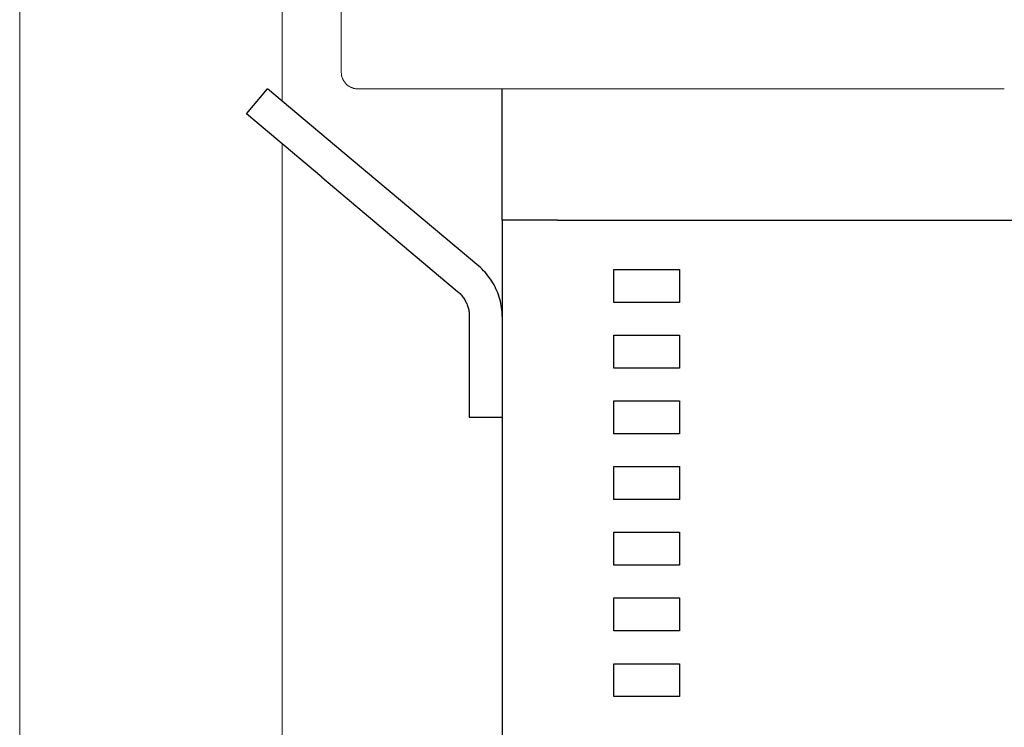
# Model space of a CAD drawing. Units: millimetres. Extents: x -1416 to 1942, y 1500 to 6372.
# Drawn here: x 0 to 150, y 4064 to 4172 of the extents above; entities that cross this region are included whole.
import ezdxf

# ---------------------------------------------------------------- set-up
doc = ezdxf.new("R2010")
doc.units = ezdxf.units.MM
doc.layers.add('Make2D$Visible$Curves$0', color=7, linetype='Continuous', lineweight=0, true_color=0xe6e6e6)
doc.layers.add('Make2D$Visible$Curves$1', color=7, linetype='Continuous', true_color=0x000000)
doc.layers.add('Make2D$Visible$Curves$3', color=7, linetype='Continuous', true_color=0x000000)

msp = doc.modelspace()

# ---------------------------------------------------------------- linework, layer by layer
at = {"layer": 'Make2D$Visible$Curves$0'}
for points in [[(0, 3774.66), (0, 4640.21)], [(40, 4159.32), (40, 4635.21)], [(40, 3774.66), (40, 4152.79)]]:
    msp.add_lwpolyline(points, dxfattribs=at)
at = {"layer": 'Make2D$Visible$Curves$0', "color": 126, "true_color": 0x008060}
for points in [[(49, 4163.71), (49, 4190.41)], [(49, 4163.71), (49, 4163.63), (49.01, 4163.54), (49.01, 4163.46), (49.02, 4163.37), (49.04, 4163.29), (49.05, 4163.2), (49.07, 4163.12), (49.09, 4163.04), (49.12, 4162.95), (49.14, 4162.87), (49.17, 4162.79), (49.21, 4162.71), (49.24, 4162.64), (49.28, 4162.56), (49.32, 4162.49), (49.36, 4162.41), (49.41, 4162.34), (49.46, 4162.27), (49.51, 4162.2), (49.56, 4162.13), (49.62, 4162.07), (49.67, 4162), (49.73, 4161.94), (49.79, 4161.88), (49.86, 4161.83), (49.92, 4161.77), (49.99, 4161.72), (50.06, 4161.67), (50.13, 4161.62), (50.2, 4161.57), (50.27, 4161.53), (50.35, 4161.49), (50.43, 4161.45), (50.5, 4161.42), (50.58, 4161.39), (50.66, 4161.36), (50.74, 4161.33), (50.83, 4161.3), (50.91, 4161.28), (50.99, 4161.26), (51.08, 4161.25), (51.16, 4161.23), (51.24, 4161.22), (51.33, 4161.22), (51.41, 4161.21), (51.5, 4161.21)], [(150, 4161.21), (51.5, 4161.21)]]:
    msp.add_lwpolyline(points, dxfattribs=at)
at = {"layer": 'Make2D$Visible$Curves$1', "color": 251, "true_color": 0x545454}
for points in [[(34.53, 4157.38), (37.75, 4161.21)], [(49.24, 4151.57), (37.75, 4161.21)], [(73.5, 4141.21), (73.5, 4161.21)], [(46.02, 4147.74), (34.53, 4157.38)], [(69.93, 4134.21), (49.24, 4151.57)], [(46.02, 4147.74), (66.71, 4130.38)], [(81.94, 4141.21), (218.06, 4141.21)], [(73.5, 4126.55), (73.49, 4126.88), (73.48, 4127.22), (73.45, 4127.55), (73.41, 4127.89), (73.36, 4128.22), (73.3, 4128.55), (73.23, 4128.88), (73.14, 4129.2), (73.05, 4129.52), (72.94, 4129.84), (72.83, 4130.16), (72.7, 4130.47), (72.56, 4130.77), (72.42, 4131.08), (72.26, 4131.37), (72.09, 4131.66), (71.92, 4131.95), (71.73, 4132.23), (71.53, 4132.5), (71.33, 4132.77), (71.12, 4133.03), (70.9, 4133.28), (70.67, 4133.52), (70.43, 4133.76), (70.18, 4133.99), (69.93, 4134.21)], [(66.71, 4130.38), (66.84, 4130.27), (66.96, 4130.15), (67.08, 4130.04), (67.2, 4129.91), (67.31, 4129.79), (67.42, 4129.66), (67.52, 4129.52), (67.61, 4129.39), (67.71, 4129.25), (67.8, 4129.11), (67.88, 4128.96), (67.96, 4128.81), (68.03, 4128.66), (68.1, 4128.51), (68.16, 4128.35), (68.22, 4128.19), (68.27, 4128.04), (68.32, 4127.87), (68.36, 4127.71), (68.4, 4127.55), (68.43, 4127.38), (68.46, 4127.22), (68.47, 4127.05), (68.49, 4126.88), (68.5, 4126.72), (68.5, 4126.55)], [(68.5, 4126.55), (68.5, 4111.21)], [(68.5, 4111.21), (73.5, 4111.21)]]:
    msp.add_lwpolyline(points, dxfattribs=at)
at = {"layer": 'Make2D$Visible$Curves$3', "color": 9, "true_color": 0xbbbbbb}
for points in [[(81.94, 4141.21), (73.5, 4141.21)], [(73.5, 4141.21), (73.5, 4031.21)], [(90.5, 4128.71), (90.5, 4133.71)], [(90.5, 4133.71), (100.5, 4133.71)], [(100.5, 4133.71), (100.5, 4128.71)], [(100.5, 4128.71), (90.5, 4128.71)], [(90.5, 4118.71), (90.5, 4123.71)], [(90.5, 4123.71), (100.5, 4123.71)], [(100.5, 4123.71), (100.5, 4118.71)], [(100.5, 4118.71), (90.5, 4118.71)], [(90.5, 4108.71), (90.5, 4113.71)], [(90.5, 4113.71), (100.5, 4113.71)], [(100.5, 4113.71), (100.5, 4108.71)], [(100.5, 4108.71), (90.5, 4108.71)], [(90.5, 4098.71), (90.5, 4103.71)], [(90.5, 4103.71), (100.5, 4103.71)], [(100.5, 4103.71), (100.5, 4098.71)], [(100.5, 4098.71), (90.5, 4098.71)], [(90.5, 4088.71), (90.5, 4093.71)], [(90.5, 4093.71), (100.5, 4093.71)], [(100.5, 4093.71), (100.5, 4088.71)], [(100.5, 4088.71), (90.5, 4088.71)], [(90.5, 4078.71), (90.5, 4083.71)], [(90.5, 4083.71), (100.5, 4083.71)], [(100.5, 4083.71), (100.5, 4078.71)], [(100.5, 4078.71), (90.5, 4078.71)], [(90.5, 4068.71), (90.5, 4073.71)], [(90.5, 4073.71), (100.5, 4073.71)], [(100.5, 4073.71), (100.5, 4068.71)], [(100.5, 4068.71), (90.5, 4068.71)]]:
    msp.add_lwpolyline(points, dxfattribs=at)

doc.saveas('drawing.dxf')
